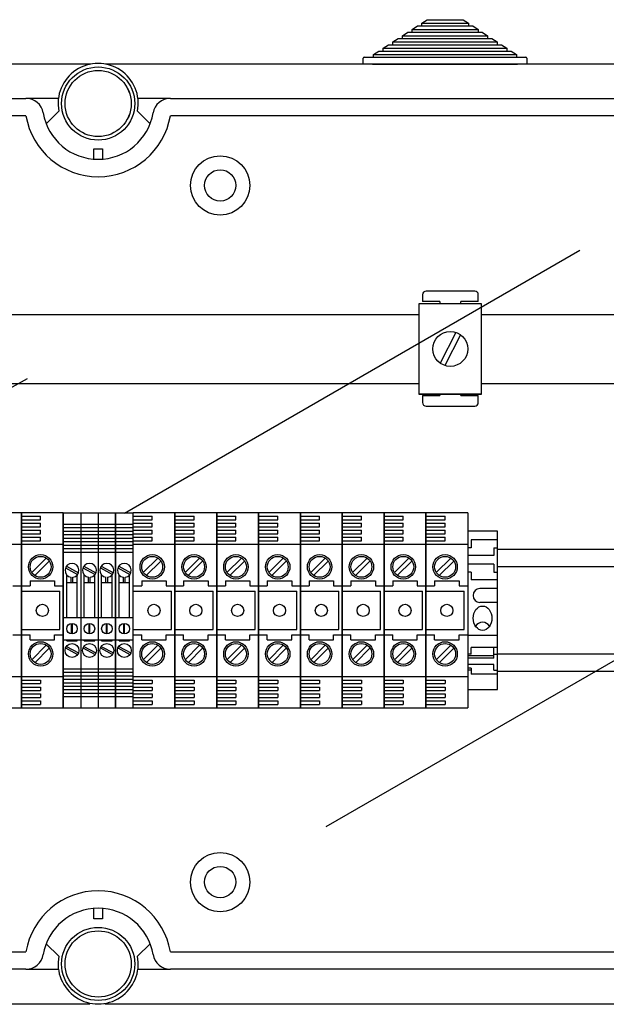
# Model space of a CAD drawing. Units: millimetres. Extents: x 394 to 919, y -241 to 113.
# Drawn here: x 754 to 781, y -25 to 21 of the extents above; entities that cross this region are included whole.
import ezdxf

# ---------------------------------------------------------------- set-up
doc = ezdxf.new("R2010")
doc.units = ezdxf.units.MM
for name, color, linetype in [('COTES', 2, 'Continuous'), ('DIBUJO_ENVOLVENTE', 7, 'Continuous'), ('DIBUJO_INTERIOR', 4, 'Continuous')]:
    doc.layers.add(name, color=color, linetype=linetype)

# ---------------------------------------------------------------- blocks, each defined once
blk = doc.blocks.new('ALZADO 4T+R')
at = {"layer": 'COTES', "color": 7, "linetype": 'Continuous'}
for centre, radius in [((50.4, 235.266), 1.681), ((50.4, 235.266), 1.521), ((50.4, 235.266), 1.52), ((50.4, 195.72), 1.681), ((50.4, 195.72), 1.521)]:
    blk.add_circle(centre, radius, dxfattribs=at)
at = {"layer": 'DIBUJO_ENVOLVENTE', "color": 7}
for p, q in [((50.056, 237.075), (2.152, 237.075)), ((98.585, 237.075), (50.744, 237.075)), ((5.903, 235.506), (47.085, 235.506)), ((48.575, 235.506), (47.085, 235.506)), ((53.715, 235.506), (52.225, 235.506)), ((53.715, 235.506), (94.897, 235.506)), ((48.013, 234.336), (48.593, 234.913)), ((52.787, 234.336), (52.207, 234.913)), ((47.085, 234.705), (5.903, 234.705)), ((94.897, 234.705), (53.715, 234.705)), ((48.593, 196.073), (48.013, 196.65)), ((52.787, 196.65), (52.207, 196.073)), ((5.903, 196.281), (47.085, 196.281)), ((53.715, 196.281), (94.897, 196.281)), ((47.085, 195.48), (5.903, 195.48)), ((47.085, 195.48), (48.575, 195.48)), ((52.225, 195.48), (53.715, 195.48)), ((94.897, 195.48), (53.715, 195.48)), ((50.013, 193.864), (2.127, 193.864)), ((98.524, 193.864), (50.7, 193.864))]:
    blk.add_line(p, q, dxfattribs=at)
for centre, radius, start, end in [((50.4, 235.266), 1.841, 348.95, 191.05), ((47.085, 234.705), 0.801, 9.5941, 90), ((53.715, 234.705), 0.801, 90, 170.4059), ((50.4, 235.266), 3.362, 189.5941, 350.4059), ((50.4, 235.266), 2.562, 189.5941, 350.4059), ((50.4, 195.72), 3.362, 9.5941, 170.4059), ((50.4, 195.72), 2.562, 9.5941, 170.4059), ((47.085, 196.281), 0.801, 270, 350.4059), ((50.4, 195.72), 1.841, 168.95, 11.05), ((53.715, 196.281), 0.801, 189.5941, 270)]:
    blk.add_arc(centre, radius, start, end, dxfattribs=at)
at = {"layer": 'DIBUJO_INTERIOR', "color": 7}
for p, q in [((65.258, 238.961), (65.503, 239.121)), ((65.258, 238.833), (65.258, 238.961)), ((65.258, 238.961), (67.403, 238.961)), ((65.503, 239.121), (67.158, 239.121)), ((67.158, 239.121), (67.403, 238.961)), ((67.403, 238.961), (67.403, 238.833)), ((64.375, 238.385), (64.62, 238.545)), ((64.62, 238.545), (64.816, 238.545)), ((64.816, 238.673), (65.062, 238.833)), ((64.816, 238.545), (64.816, 238.673)), ((64.816, 238.673), (67.844, 238.673)), ((64.816, 238.545), (67.844, 238.545)), ((65.062, 238.833), (65.258, 238.833)), ((65.258, 238.833), (67.403, 238.833)), ((67.403, 238.833), (67.599, 238.833)), ((67.599, 238.833), (67.844, 238.673)), ((67.844, 238.673), (67.844, 238.545)), ((67.844, 238.545), (68.041, 238.545)), ((68.041, 238.545), (68.286, 238.385)), ((63.933, 238.097), (64.179, 238.257)), ((63.933, 237.969), (63.933, 238.097)), ((63.933, 238.097), (68.727, 238.097)), ((64.179, 238.257), (64.375, 238.257)), ((64.375, 238.257), (64.375, 238.385)), ((64.375, 238.385), (68.286, 238.385)), ((64.375, 238.257), (68.286, 238.257)), ((68.286, 238.385), (68.286, 238.257)), ((68.286, 238.257), (68.482, 238.257)), ((68.482, 238.257), (68.727, 238.097)), ((68.727, 238.097), (68.727, 237.969)), ((63.05, 237.521), (63.296, 237.681)), ((63.296, 237.681), (63.492, 237.681)), ((63.492, 237.809), (63.737, 237.969)), ((63.492, 237.681), (63.492, 237.809)), ((63.492, 237.809), (69.169, 237.809)), ((63.492, 237.681), (69.169, 237.681)), ((63.737, 237.969), (63.933, 237.969)), ((63.933, 237.969), (68.727, 237.969)), ((68.727, 237.969), (68.924, 237.969)), ((68.924, 237.969), (69.169, 237.809)), ((69.169, 237.809), (69.169, 237.681)), ((69.169, 237.681), (69.365, 237.681)), ((69.365, 237.681), (69.61, 237.521)), ((62.57, 237.073), (62.57, 237.345)), ((62.618, 237.393), (63.05, 237.393)), ((63.05, 237.393), (63.05, 237.521)), ((63.05, 237.521), (69.61, 237.521)), ((63.05, 237.393), (69.61, 237.393)), ((69.61, 237.521), (69.61, 237.393)), ((69.61, 237.393), (70.042, 237.393)), ((70.09, 237.345), (70.09, 237.073)), ((63.002, 237.073), (62.57, 237.073)), ((63.002, 237.073), (69.658, 237.073)), ((70.09, 237.073), (69.658, 237.073)), ((50.2, 233.192), (50.6, 233.192)), ((50.2, 232.712), (50.2, 233.192)), ((50.6, 233.192), (50.6, 232.712)), ((51.61, 216.446), (72.525, 228.522)), ((40.496, 225.578), (57.422, 225.578)), ((57.422, 225.578), (65.13, 225.578)), ((68.01, 225.578), (80.943, 225.578)), ((17.945, 206.309), (47.158, 222.636)), ((57.422, 222.379), (40.496, 222.379)), ((65.13, 222.379), (57.422, 222.379)), ((80.943, 222.379), (68.01, 222.379)), ((46.877, 216.454), (44.956, 216.454)), ((48.799, 216.454), (46.877, 216.454)), ((46.877, 207.487), (46.877, 216.454)), ((46.877, 216.454), (46.877, 207.487)), ((46.877, 216.454), (46.877, 207.487)), ((46.877, 207.487), (46.877, 216.454)), ((48.799, 216.454), (49.599, 216.454)), ((48.799, 207.487), (48.799, 216.454)), ((48.799, 216.454), (48.799, 207.487)), ((48.799, 216.454), (48.799, 207.487)), ((48.799, 207.487), (48.799, 216.454)), ((49.599, 216.454), (49.599, 207.487)), ((49.599, 216.454), (50.4, 216.454)), ((50.4, 216.454), (50.4, 207.487)), ((50.4, 216.454), (51.201, 216.454)), ((51.201, 216.454), (51.201, 207.487)), ((51.201, 216.454), (52.001, 216.454)), ((51.201, 207.487), (51.201, 216.454)), ((53.923, 216.454), (52.001, 216.454)), ((52.001, 207.487), (52.001, 216.454)), ((53.923, 207.487), (53.923, 216.454)), ((53.923, 216.454), (53.923, 207.487)), ((53.923, 216.454), (53.923, 207.487)), ((53.923, 207.487), (53.923, 216.454)), ((55.844, 216.454), (53.923, 216.454)), ((57.766, 216.454), (55.844, 216.454)), ((55.844, 216.454), (55.844, 207.487)), ((55.844, 207.487), (55.844, 216.454)), ((55.844, 216.454), (55.844, 207.487)), ((55.844, 207.487), (55.844, 216.454)), ((57.766, 207.487), (57.766, 216.454)), ((57.766, 216.454), (57.766, 207.487)), ((57.766, 216.454), (57.766, 207.487)), ((57.766, 207.487), (57.766, 216.454)), ((59.687, 216.454), (57.766, 216.454)), ((59.687, 207.487), (59.687, 216.454)), ((59.687, 216.454), (59.687, 207.487)), ((59.687, 207.487), (59.687, 216.454)), ((61.609, 216.454), (59.687, 216.454)), ((59.687, 216.454), (59.687, 207.487)), ((60.875, 202.039), (85.839, 216.452)), ((61.609, 207.487), (61.609, 216.454)), ((61.609, 216.454), (61.609, 207.487)), ((61.609, 216.454), (61.609, 207.487)), ((61.609, 207.487), (61.609, 216.454)), ((63.53, 216.454), (61.609, 216.454)), ((63.53, 207.487), (63.53, 216.454)), ((63.53, 216.454), (63.53, 207.487)), ((63.53, 207.487), (63.53, 216.454)), ((63.53, 216.454), (63.53, 207.487)), ((65.451, 216.454), (63.53, 216.454)), ((65.451, 207.487), (65.451, 216.454)), ((65.451, 216.454), (65.451, 207.487)), ((65.451, 216.454), (65.451, 207.487)), ((65.451, 207.487), (65.451, 216.454)), ((67.373, 216.454), (65.451, 216.454)), ((67.373, 216.454), (67.373, 207.487)), ((46.877, 216.294), (47.758, 216.294)), ((46.877, 216.134), (47.758, 216.134)), ((46.877, 215.974), (47.758, 215.974)), ((47.758, 216.134), (47.758, 216.294)), ((47.758, 215.814), (47.758, 215.974)), ((48.799, 215.934), (49.599, 215.934)), ((49.599, 215.934), (50.4, 215.934)), ((50.4, 215.934), (51.201, 215.934)), ((51.201, 215.934), (52.001, 215.934)), ((52.001, 216.294), (52.882, 216.294)), ((52.001, 216.134), (52.882, 216.134)), ((52.001, 215.974), (52.882, 215.974)), ((52.882, 216.134), (52.882, 216.294)), ((52.882, 215.814), (52.882, 215.974)), ((53.923, 216.294), (54.803, 216.294)), ((53.923, 216.134), (54.803, 216.134)), ((53.923, 215.974), (54.803, 215.974)), ((54.803, 216.134), (54.803, 216.294)), ((54.803, 215.814), (54.803, 215.974)), ((55.844, 216.294), (56.725, 216.294)), ((55.844, 216.134), (56.725, 216.134)), ((55.844, 215.974), (56.725, 215.974)), ((56.725, 216.134), (56.725, 216.294)), ((56.725, 215.814), (56.725, 215.974)), ((57.766, 216.294), (58.646, 216.294)), ((57.766, 216.134), (58.646, 216.134)), ((57.766, 215.974), (58.646, 215.974)), ((58.646, 216.134), (58.646, 216.294)), ((58.646, 215.814), (58.646, 215.974)), ((59.687, 216.294), (60.568, 216.294)), ((59.687, 216.134), (60.568, 216.134)), ((59.687, 215.974), (60.568, 215.974)), ((60.568, 216.134), (60.568, 216.294)), ((60.568, 215.814), (60.568, 215.974)), ((61.609, 216.294), (62.489, 216.294)), ((61.609, 216.134), (62.489, 216.134)), ((61.609, 215.974), (62.489, 215.974)), ((62.489, 216.134), (62.489, 216.294)), ((62.489, 215.814), (62.489, 215.974)), ((63.53, 216.294), (64.411, 216.294)), ((63.53, 216.134), (64.411, 216.134)), ((63.53, 215.974), (64.411, 215.974)), ((64.411, 216.134), (64.411, 216.294)), ((64.411, 215.814), (64.411, 215.974)), ((65.451, 216.294), (66.332, 216.294)), ((65.451, 216.134), (66.332, 216.134)), ((65.451, 215.974), (66.332, 215.974)), ((66.332, 216.134), (66.332, 216.294)), ((66.332, 215.814), (66.332, 215.974)), ((46.877, 215.814), (47.758, 215.814)), ((46.877, 215.654), (47.758, 215.654)), ((46.877, 215.493), (47.758, 215.493)), ((47.758, 215.493), (47.758, 215.654)), ((48.799, 215.774), (49.599, 215.774)), ((48.799, 215.614), (49.599, 215.614)), ((48.799, 215.453), (49.599, 215.453)), ((49.599, 215.774), (50.4, 215.774)), ((49.599, 215.614), (50.4, 215.614)), ((49.599, 215.453), (50.4, 215.453)), ((50.4, 215.774), (51.201, 215.774)), ((50.4, 215.614), (51.201, 215.614)), ((50.4, 215.453), (51.201, 215.453)), ((51.201, 215.774), (52.001, 215.774)), ((51.201, 215.614), (52.001, 215.614)), ((51.201, 215.613), (51.201, 208.328)), ((51.201, 215.453), (52.001, 215.453)), ((52.001, 215.814), (52.882, 215.814)), ((52.001, 215.654), (52.882, 215.654)), ((52.001, 215.493), (52.882, 215.493)), ((52.882, 215.493), (52.882, 215.654)), ((53.923, 215.814), (54.803, 215.814)), ((53.923, 215.654), (54.803, 215.654)), ((53.923, 215.493), (54.803, 215.493)), ((54.803, 215.493), (54.803, 215.654)), ((55.844, 215.814), (56.725, 215.814)), ((55.844, 215.654), (56.725, 215.654)), ((55.844, 215.493), (56.725, 215.493)), ((56.725, 215.493), (56.725, 215.654)), ((57.766, 215.814), (58.646, 215.814)), ((57.766, 215.654), (58.646, 215.654)), ((57.766, 215.493), (58.646, 215.493)), ((58.646, 215.493), (58.646, 215.654)), ((59.687, 215.814), (60.568, 215.814)), ((59.687, 215.654), (60.568, 215.654)), ((59.687, 215.613), (59.687, 208.328)), ((59.687, 215.493), (60.568, 215.493)), ((60.568, 215.493), (60.568, 215.654)), ((61.609, 215.814), (62.489, 215.814)), ((61.609, 215.654), (62.489, 215.654)), ((61.609, 215.493), (62.489, 215.493)), ((62.489, 215.493), (62.489, 215.654)), ((63.53, 215.814), (64.411, 215.814)), ((63.53, 215.654), (64.411, 215.654)), ((63.53, 215.493), (64.411, 215.493)), ((64.411, 215.493), (64.411, 215.654)), ((65.451, 215.814), (66.332, 215.814)), ((65.451, 215.654), (66.332, 215.654)), ((65.451, 215.493), (66.332, 215.493)), ((66.332, 215.493), (66.332, 215.654)), ((67.373, 215.613), (67.373, 208.328)), ((68.734, 215.613), (67.373, 215.613)), ((68.734, 208.328), (68.734, 215.613)), ((44.956, 215.013), (46.877, 215.013)), ((46.877, 215.333), (47.758, 215.333)), ((46.877, 215.173), (47.758, 215.173)), ((46.877, 215.013), (48.799, 215.013)), ((47.758, 215.173), (47.758, 215.333)), ((48.799, 215.293), (49.599, 215.293)), ((48.799, 215.133), (49.599, 215.133)), ((48.799, 214.973), (49.599, 214.973)), ((49.599, 215.293), (50.4, 215.293)), ((49.599, 215.133), (50.4, 215.133)), ((49.599, 214.973), (50.4, 214.973)), ((50.4, 215.293), (51.201, 215.293)), ((50.4, 215.133), (51.201, 215.133)), ((50.4, 214.973), (51.201, 214.973)), ((51.201, 215.293), (52.001, 215.293)), ((51.201, 215.133), (52.001, 215.133)), ((51.201, 214.973), (52.001, 214.973)), ((52.001, 215.333), (52.882, 215.333)), ((52.001, 215.173), (52.882, 215.173)), ((52.001, 215.013), (53.923, 215.013)), ((52.882, 215.173), (52.882, 215.333)), ((53.923, 215.333), (54.803, 215.333)), ((53.923, 215.173), (54.803, 215.173)), ((53.923, 215.013), (55.844, 215.013)), ((54.803, 215.173), (54.803, 215.333)), ((55.844, 215.333), (56.725, 215.333)), ((55.844, 215.173), (56.725, 215.173)), ((55.844, 215.013), (57.766, 215.013)), ((56.725, 215.173), (56.725, 215.333)), ((57.766, 215.333), (58.646, 215.333)), ((57.766, 215.173), (58.646, 215.173)), ((57.766, 215.013), (59.687, 215.013)), ((58.646, 215.173), (58.646, 215.333)), ((59.687, 215.333), (60.568, 215.333)), ((59.687, 215.173), (60.568, 215.173)), ((59.687, 215.013), (61.609, 215.013)), ((60.568, 215.173), (60.568, 215.333)), ((61.609, 215.333), (62.489, 215.333)), ((61.609, 215.173), (62.489, 215.173)), ((61.609, 215.013), (63.53, 215.013)), ((62.489, 215.173), (62.489, 215.333)), ((63.53, 215.333), (64.411, 215.333)), ((63.53, 215.173), (64.411, 215.173)), ((63.53, 215.013), (65.451, 215.013)), ((64.411, 215.173), (64.411, 215.333)), ((65.451, 215.333), (66.332, 215.333)), ((65.451, 215.173), (66.332, 215.173)), ((65.451, 215.013), (67.373, 215.013)), ((66.332, 215.173), (66.332, 215.333)), ((68.734, 215.213), (67.533, 215.213)), ((67.533, 215.213), (67.533, 214.853)), ((48.799, 214.813), (49.599, 214.813)), ((48.799, 214.653), (49.599, 214.653)), ((49.599, 214.813), (50.4, 214.813)), ((49.599, 214.653), (50.4, 214.653)), ((50.4, 214.813), (51.201, 214.813)), ((50.4, 214.653), (51.201, 214.653)), ((51.201, 214.813), (52.001, 214.813)), ((51.201, 214.653), (52.001, 214.653)), ((67.533, 214.853), (67.373, 214.853)), ((68.574, 214.853), (68.574, 214.492)), ((68.574, 214.853), (68.734, 214.853)), ((97.628, 214.77), (68.734, 214.77)), ((48.015, 214.372), (47.349, 213.706)), ((48.151, 214.236), (47.485, 213.57)), ((53.139, 214.372), (52.473, 213.706)), ((53.274, 214.236), (52.609, 213.57)), ((55.06, 214.372), (54.394, 213.706)), ((55.196, 214.236), (54.53, 213.57)), ((56.982, 214.372), (56.316, 213.706)), ((57.117, 214.236), (56.452, 213.57)), ((58.903, 214.372), (58.237, 213.706)), ((59.039, 214.236), (58.373, 213.57)), ((60.824, 214.372), (60.159, 213.706)), ((60.96, 214.236), (60.295, 213.57)), ((62.746, 214.372), (62.08, 213.706)), ((62.882, 214.236), (62.216, 213.57)), ((64.667, 214.372), (64.002, 213.706)), ((64.803, 214.236), (64.138, 213.57)), ((66.589, 214.372), (65.923, 213.706)), ((66.725, 214.236), (66.059, 213.57)), ((68.574, 214.492), (67.373, 214.492)), ((68.574, 214.092), (67.373, 214.092)), ((68.574, 214.092), (68.574, 213.732)), ((48.901, 213.93), (49.458, 213.624)), ((48.94, 214), (49.497, 213.695)), ((49.702, 213.93), (50.259, 213.624)), ((49.74, 214), (50.298, 213.695)), ((50.502, 213.93), (51.06, 213.624)), ((50.541, 214), (51.098, 213.695)), ((51.303, 213.93), (51.86, 213.624)), ((51.342, 214), (51.899, 213.695)), ((67.533, 213.732), (67.373, 213.732)), ((67.533, 213.732), (67.533, 213.372)), ((68.574, 213.732), (68.734, 213.732)), ((97.628, 213.97), (68.734, 213.97)), ((47.278, 213.332), (47.278, 213.092)), ((47.278, 213.332), (48.398, 213.332)), ((48.398, 213.332), (48.398, 213.092)), ((48.959, 211.651), (48.959, 213.6)), ((48.959, 213.252), (49.439, 213.252)), ((49.159, 213.252), (49.159, 213.494)), ((49.239, 213.252), (49.239, 213.494)), ((49.439, 211.651), (49.439, 213.6)), ((49.76, 211.651), (49.76, 213.6)), ((49.76, 213.252), (50.24, 213.252)), ((49.96, 213.252), (49.96, 213.494)), ((50.04, 213.252), (50.04, 213.494)), ((50.24, 211.651), (50.24, 213.6)), ((50.56, 211.651), (50.56, 213.6)), ((50.56, 213.252), (51.04, 213.252)), ((50.76, 213.252), (50.76, 213.494)), ((50.84, 213.252), (50.84, 213.494)), ((51.04, 211.651), (51.04, 213.6)), ((51.361, 211.651), (51.361, 213.6)), ((51.361, 213.252), (51.841, 213.252)), ((51.561, 213.252), (51.561, 213.494)), ((51.641, 213.252), (51.641, 213.494)), ((51.841, 211.651), (51.841, 213.6)), ((52.402, 213.332), (53.522, 213.332)), ((52.402, 213.332), (52.402, 213.092)), ((53.522, 213.332), (53.522, 213.092)), ((54.323, 213.332), (54.323, 213.092)), ((54.323, 213.332), (55.444, 213.332)), ((55.444, 213.332), (55.444, 213.092)), ((56.244, 213.332), (56.244, 213.092)), ((56.244, 213.332), (57.365, 213.332)), ((57.365, 213.332), (57.365, 213.092)), ((58.166, 213.332), (59.287, 213.332)), ((58.166, 213.332), (58.166, 213.092)), ((59.287, 213.332), (59.287, 213.092)), ((60.087, 213.332), (60.087, 213.092)), ((60.087, 213.332), (61.208, 213.332)), ((61.208, 213.332), (61.208, 213.092)), ((62.009, 213.332), (63.13, 213.332)), ((62.009, 213.332), (62.009, 213.092)), ((63.13, 213.332), (63.13, 213.092)), ((63.93, 213.332), (65.051, 213.332)), ((63.93, 213.332), (63.93, 213.092)), ((65.051, 213.332), (65.051, 213.092)), ((65.852, 213.332), (66.973, 213.332)), ((65.852, 213.332), (65.852, 213.092)), ((66.973, 213.332), (66.973, 213.092)), ((68.734, 213.372), (67.533, 213.372)), ((46.477, 213.092), (46.877, 213.092)), ((46.877, 213.092), (47.278, 213.092)), ((46.877, 212.851), (48.639, 212.851)), ((48.398, 213.092), (48.799, 213.092)), ((48.639, 211.09), (48.639, 212.851)), ((49.439, 211.651), (49.439, 212.88)), ((50.24, 211.651), (50.24, 212.88)), ((51.04, 211.651), (51.04, 212.88)), ((51.841, 211.651), (51.841, 212.88)), ((52.001, 213.092), (52.402, 213.092)), ((52.001, 212.851), (53.763, 212.851)), ((53.522, 213.092), (53.923, 213.092)), ((53.763, 211.09), (53.763, 212.851)), ((53.923, 213.092), (54.323, 213.092)), ((53.923, 212.851), (55.684, 212.851)), ((55.444, 213.092), (55.844, 213.092)), ((55.684, 211.09), (55.684, 212.851)), ((55.844, 213.092), (56.244, 213.092)), ((55.844, 212.851), (57.605, 212.851)), ((57.365, 213.092), (57.766, 213.092)), ((57.605, 211.09), (57.605, 212.851)), ((57.766, 213.092), (58.166, 213.092)), ((57.766, 212.851), (59.527, 212.851)), ((59.287, 213.092), (59.687, 213.092)), ((59.527, 211.09), (59.527, 212.851)), ((59.687, 213.092), (60.087, 213.092)), ((59.687, 212.851), (61.448, 212.851)), ((61.208, 213.092), (61.609, 213.092)), ((61.448, 211.09), (61.448, 212.851)), ((61.609, 213.092), (62.009, 213.092)), ((61.609, 212.851), (63.37, 212.851)), ((63.13, 213.092), (63.53, 213.092)), ((63.37, 211.09), (63.37, 212.851)), ((63.53, 213.092), (63.93, 213.092)), ((63.53, 212.851), (65.291, 212.851)), ((65.051, 213.092), (65.451, 213.092)), ((65.291, 211.09), (65.291, 212.851)), ((65.451, 213.092), (65.852, 213.092)), ((65.451, 212.851), (67.213, 212.851)), ((66.973, 213.092), (67.373, 213.092)), ((67.213, 211.09), (67.213, 212.851)), ((68.734, 212.971), (67.933, 212.971)), ((68.734, 212.331), (67.933, 212.331)), ((48.799, 211.651), (49.599, 211.651)), ((49.183, 210.89), (49.183, 211.37)), ((49.215, 210.89), (49.215, 211.37)), ((49.599, 211.651), (50.4, 211.651)), ((49.984, 210.89), (49.984, 211.37)), ((50.016, 210.89), (50.016, 211.37)), ((50.4, 211.651), (51.201, 211.651)), ((50.784, 210.89), (50.784, 211.37)), ((50.816, 210.89), (50.816, 211.37)), ((51.201, 211.651), (52.001, 211.651)), ((51.585, 210.89), (51.585, 211.37)), ((51.617, 210.89), (51.617, 211.37)), ((46.877, 211.09), (48.639, 211.09)), ((52.001, 211.09), (53.763, 211.09)), ((53.923, 211.09), (55.684, 211.09)), ((55.844, 211.09), (57.605, 211.09)), ((57.766, 211.09), (59.527, 211.09)), ((59.687, 211.09), (61.448, 211.09)), ((61.609, 211.09), (63.37, 211.09)), ((63.53, 211.09), (65.291, 211.09)), ((65.451, 211.09), (67.213, 211.09)), ((46.477, 210.85), (46.877, 210.85)), ((46.877, 210.85), (47.278, 210.85)), ((47.278, 210.61), (47.278, 210.85)), ((47.278, 210.61), (48.398, 210.61)), ((48.398, 210.85), (48.799, 210.85)), ((48.398, 210.61), (48.398, 210.85)), ((48.799, 210.61), (49.599, 210.61)), ((48.959, 210.57), (48.959, 210.61)), ((48.959, 210.57), (49.439, 210.57)), ((49.439, 210.57), (49.439, 210.61)), ((49.599, 210.61), (50.4, 210.61)), ((49.76, 210.57), (49.76, 210.61)), ((49.76, 210.57), (50.24, 210.57)), ((50.24, 210.57), (50.24, 210.61)), ((50.4, 210.61), (51.201, 210.61)), ((50.56, 210.57), (50.56, 210.61)), ((50.56, 210.57), (51.04, 210.57)), ((51.04, 210.57), (51.04, 210.61)), ((51.201, 210.61), (52.001, 210.61)), ((51.361, 210.57), (51.361, 210.61)), ((51.361, 210.57), (51.841, 210.57)), ((51.841, 210.57), (51.841, 210.61)), ((52.001, 210.85), (52.402, 210.85)), ((52.402, 210.61), (52.402, 210.85)), ((52.402, 210.61), (53.522, 210.61)), ((53.522, 210.61), (53.522, 210.85)), ((53.522, 210.85), (53.923, 210.85)), ((53.923, 210.85), (54.323, 210.85)), ((54.323, 210.61), (54.323, 210.85)), ((54.323, 210.61), (55.444, 210.61)), ((55.444, 210.85), (55.844, 210.85)), ((55.444, 210.61), (55.444, 210.85)), ((55.844, 210.85), (56.244, 210.85)), ((56.244, 210.61), (56.244, 210.85)), ((56.244, 210.61), (57.365, 210.61)), ((57.365, 210.85), (57.766, 210.85)), ((57.365, 210.61), (57.365, 210.85)), ((57.766, 210.85), (58.166, 210.85)), ((58.166, 210.61), (58.166, 210.85)), ((58.166, 210.61), (59.287, 210.61)), ((59.287, 210.85), (59.687, 210.85)), ((59.287, 210.61), (59.287, 210.85)), ((59.687, 210.85), (60.087, 210.85)), ((60.087, 210.61), (60.087, 210.85)), ((60.087, 210.61), (61.208, 210.61)), ((61.208, 210.85), (61.609, 210.85)), ((61.208, 210.61), (61.208, 210.85)), ((61.609, 210.85), (62.009, 210.85)), ((62.009, 210.61), (62.009, 210.85)), ((62.009, 210.61), (63.13, 210.61)), ((63.13, 210.61), (63.13, 210.85)), ((63.13, 210.85), (63.53, 210.85)), ((63.53, 210.85), (63.93, 210.85)), ((63.93, 210.61), (63.93, 210.85)), ((63.93, 210.61), (65.051, 210.61)), ((65.051, 210.61), (65.051, 210.85)), ((65.051, 210.85), (65.451, 210.85)), ((65.451, 210.85), (65.852, 210.85)), ((65.852, 210.61), (65.852, 210.85)), ((65.852, 210.61), (66.973, 210.61)), ((66.973, 210.61), (66.973, 210.85)), ((66.973, 210.85), (67.373, 210.85)), ((68.734, 210.81), (67.373, 210.81)), ((48.015, 210.369), (47.349, 209.703)), ((48.151, 210.233), (47.485, 209.567)), ((48.901, 210.247), (49.458, 209.941)), ((48.94, 210.317), (49.497, 210.012)), ((49.702, 210.247), (50.259, 209.941)), ((49.74, 210.317), (50.298, 210.012)), ((50.502, 210.247), (51.06, 209.941)), ((50.541, 210.317), (51.098, 210.012)), ((51.303, 210.247), (51.86, 209.941)), ((51.342, 210.317), (51.899, 210.012)), ((53.139, 210.369), (52.473, 209.703)), ((53.274, 210.233), (52.609, 209.567)), ((55.06, 210.369), (54.394, 209.703)), ((55.196, 210.233), (54.53, 209.567)), ((56.982, 210.369), (56.316, 209.703)), ((57.117, 210.233), (56.452, 209.567)), ((58.903, 210.369), (58.237, 209.703)), ((59.039, 210.233), (58.373, 209.567)), ((60.824, 210.369), (60.159, 209.703)), ((60.96, 210.233), (60.295, 209.567)), ((62.746, 210.369), (62.08, 209.703)), ((62.882, 210.233), (62.216, 209.567)), ((64.667, 210.369), (64.002, 209.703)), ((64.803, 210.233), (64.138, 209.567)), ((66.589, 210.369), (65.923, 209.703)), ((66.725, 210.233), (66.059, 209.567)), ((68.734, 210.261), (67.533, 210.261)), ((67.533, 209.955), (67.533, 210.261)), ((68.574, 209.771), (68.574, 210.261)), ((67.533, 209.955), (67.373, 209.955)), ((68.574, 209.874), (67.373, 209.874)), ((68.574, 209.771), (67.373, 209.771)), ((68.574, 209.955), (68.734, 209.955)), ((68.734, 209.972), (97.628, 209.972)), ((48.799, 209.289), (49.599, 209.289)), ((48.799, 209.129), (49.599, 209.129)), ((49.599, 209.289), (50.4, 209.289)), ((49.599, 209.129), (50.4, 209.129)), ((50.4, 209.289), (51.201, 209.289)), ((50.4, 209.129), (51.201, 209.129)), ((51.201, 209.289), (52.001, 209.289)), ((51.201, 209.129), (52.001, 209.129)), ((68.574, 209.486), (67.373, 209.486)), ((67.533, 209.32), (67.373, 209.32)), ((67.533, 209.218), (67.373, 209.218)), ((67.533, 209.32), (67.533, 209.046)), ((68.574, 209.218), (68.574, 209.486)), ((68.574, 209.218), (68.734, 209.218)), ((68.734, 209.172), (97.628, 209.172)), ((44.956, 208.928), (46.877, 208.928)), ((46.877, 208.928), (48.799, 208.928)), ((46.877, 208.768), (47.758, 208.768)), ((47.758, 208.768), (47.758, 208.608)), ((48.799, 208.968), (49.599, 208.968)), ((48.799, 208.808), (49.599, 208.808)), ((48.799, 208.648), (49.599, 208.648)), ((49.599, 208.968), (50.4, 208.968)), ((49.599, 208.808), (50.4, 208.808)), ((49.599, 208.648), (50.4, 208.648)), ((50.4, 208.968), (51.201, 208.968)), ((50.4, 208.808), (51.201, 208.808)), ((50.4, 208.648), (51.201, 208.648)), ((51.201, 208.968), (52.001, 208.968)), ((51.201, 208.808), (52.001, 208.808)), ((51.201, 208.648), (52.001, 208.648)), ((52.001, 208.928), (53.923, 208.928)), ((52.001, 208.768), (52.882, 208.768)), ((52.882, 208.768), (52.882, 208.608)), ((53.923, 208.928), (55.844, 208.928)), ((53.923, 208.768), (54.803, 208.768)), ((54.803, 208.768), (54.803, 208.608)), ((55.844, 208.928), (57.766, 208.928)), ((55.844, 208.768), (56.725, 208.768)), ((56.725, 208.768), (56.725, 208.608)), ((57.766, 208.928), (59.687, 208.928)), ((57.766, 208.768), (58.646, 208.768)), ((58.646, 208.768), (58.646, 208.608)), ((59.687, 208.928), (61.609, 208.928)), ((59.687, 208.768), (60.568, 208.768)), ((60.568, 208.768), (60.568, 208.608)), ((61.609, 208.928), (63.53, 208.928)), ((61.609, 208.768), (62.489, 208.768)), ((62.489, 208.768), (62.489, 208.608)), ((63.53, 208.928), (65.451, 208.928)), ((63.53, 208.768), (64.411, 208.768)), ((64.411, 208.768), (64.411, 208.608)), ((65.451, 208.928), (67.373, 208.928)), ((65.451, 208.768), (66.332, 208.768)), ((66.332, 208.768), (66.332, 208.608)), ((68.734, 209.046), (67.533, 209.046)), ((46.877, 208.608), (47.758, 208.608)), ((46.877, 208.448), (47.758, 208.448)), ((46.877, 208.288), (47.758, 208.288)), ((47.758, 208.448), (47.758, 208.288)), ((48.799, 208.488), (49.599, 208.488)), ((48.799, 208.328), (49.599, 208.328)), ((49.599, 208.488), (50.4, 208.488)), ((49.599, 208.328), (50.4, 208.328)), ((50.4, 208.488), (51.201, 208.488)), ((50.4, 208.328), (51.201, 208.328)), ((51.201, 208.488), (52.001, 208.488)), ((51.201, 208.328), (52.001, 208.328)), ((52.001, 208.608), (52.882, 208.608)), ((52.001, 208.448), (52.882, 208.448)), ((52.001, 208.288), (52.882, 208.288)), ((52.882, 208.448), (52.882, 208.288)), ((53.923, 208.608), (54.803, 208.608)), ((53.923, 208.448), (54.803, 208.448)), ((53.923, 208.288), (54.803, 208.288)), ((54.803, 208.448), (54.803, 208.288)), ((55.844, 208.608), (56.725, 208.608)), ((55.844, 208.448), (56.725, 208.448)), ((55.844, 208.288), (56.725, 208.288)), ((56.725, 208.448), (56.725, 208.288)), ((57.766, 208.608), (58.646, 208.608)), ((57.766, 208.448), (58.646, 208.448)), ((57.766, 208.288), (58.646, 208.288)), ((58.646, 208.448), (58.646, 208.288)), ((59.687, 208.608), (60.568, 208.608)), ((59.687, 208.448), (60.568, 208.448)), ((59.687, 208.288), (60.568, 208.288)), ((60.568, 208.448), (60.568, 208.288)), ((61.609, 208.608), (62.489, 208.608)), ((61.609, 208.448), (62.489, 208.448)), ((61.609, 208.288), (62.489, 208.288)), ((62.489, 208.448), (62.489, 208.288)), ((63.53, 208.608), (64.411, 208.608)), ((63.53, 208.448), (64.411, 208.448)), ((63.53, 208.288), (64.411, 208.288)), ((64.411, 208.448), (64.411, 208.288)), ((65.451, 208.608), (66.332, 208.608)), ((65.451, 208.448), (66.332, 208.448)), ((65.451, 208.288), (66.332, 208.288)), ((66.332, 208.448), (66.332, 208.288)), ((67.373, 208.328), (68.734, 208.328)), ((46.877, 208.128), (47.758, 208.128)), ((46.877, 207.968), (47.758, 207.968)), ((46.877, 207.808), (47.758, 207.808)), ((47.758, 208.128), (47.758, 207.968)), ((47.758, 207.808), (47.758, 207.647)), ((48.799, 208.168), (49.599, 208.168)), ((48.799, 208.008), (49.599, 208.008)), ((49.599, 208.168), (50.4, 208.168)), ((49.599, 208.008), (50.4, 208.008)), ((50.4, 208.168), (51.201, 208.168)), ((50.4, 208.008), (51.201, 208.008)), ((51.201, 208.168), (52.001, 208.168)), ((51.201, 208.008), (52.001, 208.008)), ((52.001, 208.128), (52.882, 208.128)), ((52.001, 207.968), (52.882, 207.968)), ((52.001, 207.808), (52.882, 207.808)), ((52.882, 208.128), (52.882, 207.968)), ((52.882, 207.808), (52.882, 207.647)), ((53.923, 208.128), (54.803, 208.128)), ((53.923, 207.968), (54.803, 207.968)), ((53.923, 207.808), (54.803, 207.808)), ((54.803, 208.128), (54.803, 207.968)), ((54.803, 207.808), (54.803, 207.647)), ((55.844, 208.128), (56.725, 208.128)), ((55.844, 207.968), (56.725, 207.968)), ((55.844, 207.808), (56.725, 207.808)), ((56.725, 208.128), (56.725, 207.968)), ((56.725, 207.808), (56.725, 207.647)), ((57.766, 208.128), (58.646, 208.128)), ((57.766, 207.968), (58.646, 207.968)), ((57.766, 207.808), (58.646, 207.808)), ((58.646, 208.128), (58.646, 207.968)), ((58.646, 207.808), (58.646, 207.647)), ((59.687, 208.128), (60.568, 208.128)), ((59.687, 207.968), (60.568, 207.968)), ((59.687, 207.808), (60.568, 207.808)), ((60.568, 208.128), (60.568, 207.968)), ((60.568, 207.808), (60.568, 207.647)), ((61.609, 208.128), (62.489, 208.128)), ((61.609, 207.968), (62.489, 207.968)), ((61.609, 207.808), (62.489, 207.808)), ((62.489, 208.128), (62.489, 207.968)), ((62.489, 207.808), (62.489, 207.647)), ((63.53, 208.128), (64.411, 208.128)), ((63.53, 207.968), (64.411, 207.968)), ((63.53, 207.808), (64.411, 207.808)), ((64.411, 208.128), (64.411, 207.968)), ((64.411, 207.808), (64.411, 207.647)), ((65.451, 208.128), (66.332, 208.128)), ((65.451, 207.968), (66.332, 207.968)), ((65.451, 207.808), (66.332, 207.808)), ((66.332, 208.128), (66.332, 207.968)), ((66.332, 207.808), (66.332, 207.647)), ((44.956, 207.487), (46.877, 207.487)), ((46.877, 207.647), (47.758, 207.647)), ((46.877, 207.487), (48.799, 207.487)), ((48.799, 207.487), (49.599, 207.487)), ((49.599, 207.487), (50.4, 207.487)), ((50.4, 207.487), (51.201, 207.487)), ((51.201, 207.487), (52.001, 207.487)), ((52.001, 207.647), (52.882, 207.647)), ((52.001, 207.487), (53.923, 207.487)), ((53.923, 207.647), (54.803, 207.647)), ((53.923, 207.487), (55.844, 207.487)), ((55.844, 207.647), (56.725, 207.647)), ((55.844, 207.487), (57.766, 207.487)), ((57.766, 207.647), (58.646, 207.647)), ((57.766, 207.487), (59.687, 207.487)), ((59.687, 207.647), (60.568, 207.647)), ((59.687, 207.487), (61.609, 207.487)), ((61.609, 207.647), (62.489, 207.647)), ((61.609, 207.487), (63.53, 207.487)), ((63.53, 207.647), (64.411, 207.647)), ((63.53, 207.487), (65.451, 207.487)), ((65.451, 207.647), (66.332, 207.647)), ((65.451, 207.487), (67.373, 207.487)), ((50.2, 197.794), (50.2, 198.274)), ((50.6, 198.274), (50.6, 197.794)), ((50.6, 197.794), (50.2, 197.794))]:
    blk.add_line(p, q, dxfattribs=at)
at = {"layer": 'DIBUJO_INTERIOR', "color": 7, "linetype": 'Continuous'}
for p, q in [((65.296, 226.482), (65.296, 226.162)), ((67.696, 226.642), (65.456, 226.642)), ((67.856, 226.162), (67.856, 226.482)), ((68.01, 226.067), (65.13, 226.067)), ((65.13, 226.067), (65.13, 221.907)), ((66.096, 226.162), (65.296, 226.162)), ((66.096, 226.162), (66.096, 226.067)), ((67.056, 226.067), (67.056, 226.162)), ((67.856, 226.162), (67.056, 226.162)), ((68.01, 221.907), (68.01, 226.067)), ((66.82, 224.747), (66.107, 223.335)), ((67.034, 224.639), (66.321, 223.227)), ((65.13, 221.907), (68.01, 221.907)), ((68.01, 221.907), (65.13, 221.907)), ((65.296, 221.842), (65.296, 221.522)), ((65.296, 221.842), (66.096, 221.842)), ((66.096, 221.907), (66.096, 221.842)), ((67.056, 221.842), (67.056, 221.907)), ((67.056, 221.842), (67.856, 221.842)), ((67.856, 221.522), (67.856, 221.842)), ((65.456, 221.362), (67.696, 221.362))]:
    blk.add_line(p, q, dxfattribs=at)
at = {"layer": 'DIBUJO_INTERIOR', "color": 7}
for centre, radius in [((56.004, 231.503), 1.361), ((56.004, 231.503), 0.72), ((47.758, 213.972), 0.56), ((52.882, 213.972), 0.56), ((54.803, 213.972), 0.56), ((56.725, 213.972), 0.56), ((58.646, 213.972), 0.56), ((60.568, 213.972), 0.56), ((62.489, 213.972), 0.56), ((64.411, 213.972), 0.56), ((66.332, 213.972), 0.56), ((47.758, 213.972), 0.48), ((52.882, 213.972), 0.48), ((54.803, 213.972), 0.48), ((56.725, 213.972), 0.48), ((58.646, 213.972), 0.48), ((60.568, 213.972), 0.48), ((62.489, 213.972), 0.48), ((64.411, 213.972), 0.48), ((66.332, 213.972), 0.48), ((47.838, 211.971), 0.28), ((52.962, 211.971), 0.28), ((54.883, 211.971), 0.28), ((56.805, 211.971), 0.28), ((58.726, 211.971), 0.28), ((60.648, 211.971), 0.28), ((62.569, 211.971), 0.28), ((64.491, 211.971), 0.28), ((66.412, 211.971), 0.28), ((49.199, 211.13), 0.24), ((50, 211.13), 0.24), ((50.8, 211.13), 0.24), ((51.601, 211.13), 0.24), ((47.758, 209.969), 0.56), ((47.758, 209.969), 0.48), ((49.199, 210.129), 0.32), ((50, 210.129), 0.32), ((50.8, 210.129), 0.32), ((51.601, 210.129), 0.32), ((52.882, 209.969), 0.56), ((52.882, 209.969), 0.48), ((54.803, 209.969), 0.56), ((54.803, 209.969), 0.48), ((56.725, 209.969), 0.56), ((56.725, 209.969), 0.48), ((58.646, 209.969), 0.56), ((58.646, 209.969), 0.48), ((60.568, 209.969), 0.56), ((60.568, 209.969), 0.48), ((62.489, 209.969), 0.56), ((62.489, 209.969), 0.48), ((64.411, 209.969), 0.56), ((64.411, 209.969), 0.48), ((66.332, 209.969), 0.56), ((66.332, 209.969), 0.48), ((56.004, 199.483), 1.361), ((56.004, 199.483), 0.72)]:
    blk.add_circle(centre, radius, dxfattribs=at)
at = {"layer": 'DIBUJO_INTERIOR', "color": 7, "linetype": 'Continuous'}
blk.add_circle((66.57, 223.987), 0.8, dxfattribs=at)
at = {"layer": 'DIBUJO_INTERIOR', "color": 7}
for centre, radius, start, end in [((62.618, 237.345), 0.048, 90, 180), ((70.042, 237.345), 0.048, 0, 90), ((49.199, 213.812), 0.32, 277.1808, 262.8192), ((50, 213.812), 0.32, 277.1808, 262.8192), ((50.8, 213.812), 0.32, 277.1808, 262.8192), ((51.601, 213.812), 0.32, 277.1808, 262.8192), ((67.933, 212.651), 0.32, 90, 270), ((68.053, 211.05), 0.373, 30.5297, 149.4703)]:
    blk.add_arc(centre, radius, start, end, dxfattribs=at)
at = {"layer": 'DIBUJO_INTERIOR', "color": 7, "linetype": 'Continuous'}
for centre, start, end in [((65.456, 226.482), 90, 180), ((67.696, 226.482), 0, 90), ((65.456, 221.522), 180, 270), ((67.696, 221.522), 270, 0)]:
    blk.add_arc(centre, 0.16, start, end, dxfattribs=at)
at = {"layer": 'DIBUJO_INTERIOR', "color": 7}
blk.add_ellipse((68.053, 211.611), major_axis=(0, 0.56), ratio=0.76502, dxfattribs=at)

msp = doc.modelspace()

# ---------------------------------------------------------------- block references
at = {"color": 7}
msp.add_blockref('ALZADO 4T+R', (707.074, -218.479), dxfattribs=at)

doc.saveas('drawing.dxf')
